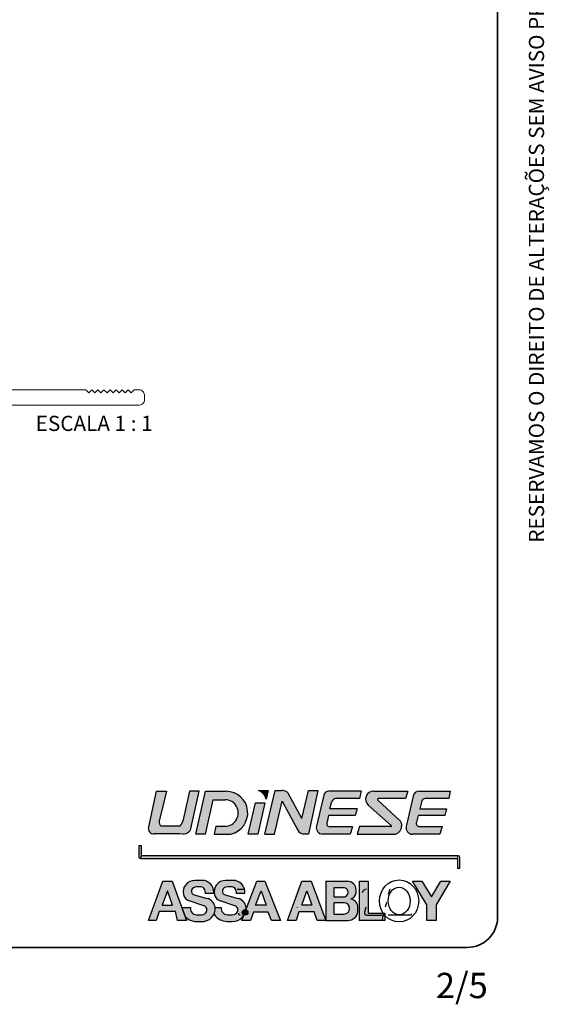
# Paper-space layout 'GOLD' of a CAD drawing. Units: millimetres. Extents: x 10 to 205, y 4 to 287.
# Drawn here: x 153 to 205, y 4 to 102 of the extents above; entities that cross this region are included whole.
import ezdxf

# ---------------------------------------------------------------- set-up
doc = ezdxf.new("R2010")
doc.units = ezdxf.units.MM
for name, color, linetype in [('ANOTAÇÕES', 8, 'Continuous'), ('FANTASMA', 9, 'Continuous'), ('LOGOTIPO', 7, 'Continuous')]:
    doc.layers.add(name, color=color, linetype=linetype)
doc.layers.add('DESENHO', color=179, linetype='Continuous', lineweight=25)
doc.layers.add('LAYOUT_', color=7, linetype='Continuous', lineweight=35)
doc.styles.add('SLDTEXTSTYLE0', font='TXT', dxfattribs={"width": 0.7})
doc.styles.add('SLDTEXTSTYLE1', font='TXT', dxfattribs={"width": 0.65})

psp = doc.layouts.new('GOLD')

# ---------------------------------------------------------------- hatches: boundary and pattern name
at = {"layer": 'DESENHO'}
h = psp.add_hatch(color=256, dxfattribs=at)
edge = h.paths.add_edge_path(flags=0)
edge.add_line((166.2719923067999, 25.44851014947391), (165.5000224177528, 21.90571976581012))
edge.add_arc((166.0601728990536, 21.78366362980676), 0.5732942194352403, 167.7074622073168, 271.0168977182062)
edge.add_arc((167.3341206368298, -49.98772803277897), 71.20940288803499, 88.71480226891128, 91.01689771820742, ccw=False)
edge.add_arc((168.9491065948281, 21.99836217798978), 0.7948009022819319, 268.7148022688893, 351.0868508344587)
edge.add_line((169.7343097471174, 21.87521801895997), (170.5097132035869, 25.4337660245445))
edge.add_line((170.5097132035869, 25.4337660245445), (169.5598886115773, 25.4337660245445))
edge.add_line((169.5598886115773, 25.4337660245445), (168.8891472226404, 22.46634729608809))
edge.add_arc((168.1595963667793, 22.63125154423817), 0.7479557890313745, 298.97061906241424, 347.2631688923629, ccw=False)
edge.add_line((168.5218770231192, 21.97688880967318), (166.7649822455362, 21.97688880967318))
edge.add_arc((167.0350299815144, 22.37214836213296), 0.4787023015586591, 166.653692219262, 235.6584771867602, ccw=False)
edge.add_line((166.5692561732932, 22.48265018606598), (167.2728872699789, 25.44851014947391))
edge.add_line((167.2728872699789, 25.44851014947391), (166.2719923067999, 25.44851014947391))
h = psp.add_hatch(color=256, dxfattribs=at)
edge = h.paths.add_edge_path(flags=0)
edge.add_arc((173.0684250131818, 23.29000118422208), 1.305025806819293, -90.0000000000395, 89.9999999999992, ccw=False)
edge.add_line((173.0684250131809, 21.98497537740273), (172.1642530947954, 21.98497537740273))
edge.add_line((172.1642530947954, 21.98497537740273), (171.9777407844268, 21.203761218053))
edge.add_line((171.9777407844268, 21.203761218053), (173.6389758047752, 21.203761218053))
edge.add_arc((173.1653614073343, 23.29230760379885), 2.141573394230017, 282.7767362723676, 449.4062933728175)
edge.add_line((173.1875522837649, 25.43376602456703), (171.1202979706501, 25.43376602456703))
edge.add_line((171.1202979706501, 25.43376602456703), (170.1742234505242, 21.203761218053))
edge.add_line((170.1742234505242, 21.203761218053), (171.1202979706235, 21.203761218053))
edge.add_line((171.1202979706235, 21.203761218053), (171.8787817751477, 24.59502699104132))
edge.add_line((171.8787817751477, 24.59502699104132), (173.0684250131818, 24.59502699104132))
h = psp.add_hatch(color=256, dxfattribs=at)
edge = h.paths.add_edge_path(flags=0)
edge.add_line((177.3246711396164, 25.518184935714), (176.3771777340342, 25.518184935714))
edge.add_arc((175.8892416399825, 24.34349082683195), 1.272001525675369, 14.574847779197285, 67.44332602392842, ccw=False)
edge.add_line((177.1203098168437, 24.66358304048266), (177.3246711396164, 25.518184935714))
h = psp.add_hatch(color=256, dxfattribs=at)
edge = h.paths.add_edge_path(flags=0)
edge.add_arc((180.8759081558602, 21.89820197604752), 0.6982300656115565, 207.1936721057637, 264.0280674355271)
edge.add_line((180.8032634164771, 21.203761218053), (181.3019931561835, 21.203761218053))
edge.add_line((181.3019931561835, 21.203761218053), (182.2372939680137, 25.518184935714))
edge.add_line((182.2372939680137, 25.518184935714), (181.3019931561835, 25.518184935714))
edge.add_line((181.3019931561835, 25.518184935714), (180.657115207227, 22.73933901021108))
edge.add_line((180.657115207227, 22.73933901021108), (179.294068543233, 25.25101464946621))
edge.add_arc((178.7284336358539, 24.77612243620252), 0.7385563368248844, 40.01593694048333, 94.19377315961732)
edge.add_line((178.6744231514979, 25.51270123731197), (178.0173583130216, 25.51270123731197))
edge.add_line((178.0173583130216, 25.51270123731197), (176.9967893531393, 21.203761218053))
edge.add_line((176.9967893531393, 21.203761218053), (177.9338807914242, 21.203761218053))
edge.add_line((177.9338807914242, 21.203761218053), (178.7009632101522, 24.44245675167776))
edge.add_line((178.7009632101522, 24.44245675167776), (180.2548556581654, 21.57911104914611))
h = psp.add_hatch(color=256, dxfattribs=at)
edge = h.paths.add_edge_path(flags=0)
edge.add_line((183.4266616539111, 23.70430219666387), (183.6241906570653, 24.41143193046147))
edge.add_arc((184.0169274114629, 24.30172518799233), 0.4077716611022109, 89.9999999999992, 164.3928719363685, ccw=False)
edge.add_line((184.0169274114629, 24.70949684909462), (186.3342281596952, 24.70949684909462))
edge.add_line((186.3342281596952, 24.70949684909462), (186.4917199656176, 25.43540528437848))
edge.add_line((186.4917199656176, 25.43540528437848), (183.3012600750537, 25.43540528437848))
edge.add_arc((183.3012600750537, 24.93613796349758), 0.4992673208808899, 90, 166.8022057871365)
edge.add_line((182.8151795557971, 25.05012737747458), (182.0956109109968, 21.98169945682858))
edge.add_arc((182.7124622416863, 21.83704333729574), 0.6335857930000013, 166.8022057871468, 268.2259906923874)
edge.add_line((182.6928481003933, 21.203761218053), (185.4316939995382, 21.203761218053))
edge.add_line((185.4316939995382, 21.203761218053), (185.638121829344, 21.90571976581002))
edge.add_line((185.638121829344, 21.90571976581002), (183.4354848477196, 21.90571976581001))
edge.add_arc((183.4354848477196, 22.21736647237115), 0.3116467065608197, 167.7589222497441, 270, ccw=False)
edge.add_line((183.1309236984575, 22.28344351884114), (183.2961914296325, 23.04519261072179))
edge.add_line((183.2961914296325, 23.04519261072179), (185.9217621187757, 23.04519261072179))
edge.add_line((185.9217621187757, 23.04519261072179), (186.1058772157058, 23.70430219666385))
edge.add_line((186.1058772157058, 23.70430219666385), (183.4266616539111, 23.70430219666387))
h = psp.add_hatch(color=256, dxfattribs=at)
edge = h.paths.add_edge_path(flags=0)
edge.add_line((187.2093446852849, 24.06125580098827), (189.4842027716069, 22.0441418610999))
edge.add_arc((189.4375679349354, 21.99154808679315), 0.07029162885581942, -48.43663419314771, 48.436634193117186, ccw=False)
edge.add_line((189.4842027716068, 21.93895431248637), (186.3465279144055, 21.93895431248639))
edge.add_line((186.3465279144055, 21.93895431248639), (186.1265911727657, 21.18968129243881))
edge.add_line((186.1265911727657, 21.18968129243881), (189.7321172038589, 21.18968129243881))
edge.add_arc((189.7321172038589, 21.94981641678084), 0.7601351243420318, 270.0000000000008, 360.0000000000008)
edge.add_line((190.4922523282009, 21.94981641678084), (190.4922523282009, 22.20359557290174))
edge.add_arc((190.1252663489972, 22.20359557290163), 0.3669859792037138, 1.719471817892185e-11, 46.81757321183044)
edge.add_line((190.3764034756064, 22.47119387740034), (188.1441150444547, 24.5661641852781))
edge.add_arc((188.2008390356793, 24.62660623970902), 0.08289060938547352, 89.9999999999992, 226.8175732118992, ccw=False)
edge.add_line((188.2008390356793, 24.70949684909462), (190.8702324204281, 24.70949684909462))
edge.add_line((190.8702324204281, 24.70949684909462), (191.1038043415934, 25.4354052843785))
edge.add_line((191.1038043415934, 25.4354052843785), (187.7308324704119, 25.43540528437848))
edge.add_arc((187.7308324704119, 24.64937860429394), 0.7860266800845418, 90, 228.4366341933597)
h = psp.add_hatch(color=256, dxfattribs=at)
edge = h.paths.add_edge_path(flags=0)
edge.add_arc((192.839518723436, 24.34858890435786), 0.3609079447365545, 89.9999999999992, 156.2536916164958, ccw=False)
edge.add_line((192.839518723436, 24.70949684909462), (195.1523311190311, 24.70949684909462))
edge.add_line((195.1523311190311, 24.70949684909462), (195.3030264332086, 25.43540528437848))
edge.add_line((195.3030264332086, 25.43540528437848), (192.2295261232359, 25.43540528437848))
edge.add_arc((192.2295261232359, 24.82508645337433), 0.6103188310040094, 90, 167.3223162817401)
edge.add_line((191.6340868052671, 24.95903082277739), (190.9577523618725, 21.95243844798133))
edge.add_arc((191.567987558539, 21.8151657383393), 0.6254844459003837, 167.3223162817523, 270.0000000000008)
edge.add_line((191.567987558539, 21.18968129243881), (194.2887052632134, 21.18968129243881))
edge.add_line((194.2887052632134, 21.18968129243881), (194.4950073133192, 21.94981641678084))
edge.add_line((194.4950073133192, 21.94981641678084), (192.2762991588254, 21.94981641678084))
edge.add_arc((192.2762991588254, 22.28185506002577), 0.3320386432447198, 164.7055715029309, 270, ccw=False)
edge.add_line((191.956020303905, 22.36943996568051), (192.1411313584383, 23.04635062894843))
edge.add_line((192.1411313584383, 23.04635062894843), (194.7676184268392, 23.04635062894844))
edge.add_line((194.7676184268392, 23.04635062894844), (194.9478615181733, 23.70546021487674))
edge.add_line((194.9478615181733, 23.70546021487674), (192.2935498174425, 23.70546021487673))
edge.add_line((192.2935498174425, 23.70546021487673), (192.5091661740845, 24.49392209984613))
for points in [[(175.338497399967, 21.203761218053), (176.3171615034782, 21.203761218053), (176.9967893531393, 24.2951784177593), (176.0724954776008, 24.29517841775929)], [(164.8039086893425, 19.04847281607901), (164.719102013144, 18.79453981528954), (196.0139073296947, 18.79453981528955), (196.0989951983563, 19.0498644098488), (164.8039086893425, 19.04986440984879)], [(194.3764965259245, 16.54197763011278), (193.4559785567753, 14.98661122411193), (192.5091895126645, 16.54197763011278), (191.567987558539, 16.54197763011278), (192.9887530626573, 14.19876986350521), (192.9887530626573, 12.67157072663149), (193.9162375413499, 12.67157072663149), (193.9162375413499, 14.19876986350521), (195.3030264332086, 16.54197763011278)]]:
    psp.add_hatch(color=256, dxfattribs=at).paths.add_polyline_path(points, flags=0)
h = psp.add_hatch(color=256, dxfattribs=at)
edge = h.paths.add_edge_path(flags=0)
edge.add_line((164.550959706165, 20.03435531297892), (164.550959706165, 18.96422373319872))
edge.add_arc((164.720650691196, 18.96422373319872), 0.1696909850309156, 180, 269.4770850789442)
edge.add_line((164.719102013144, 18.79453981528954), (164.8039086893425, 19.04847281607901))
edge.add_line((164.8039086893425, 19.04847281607901), (164.8039086893425, 19.04986440984879))
edge.add_line((164.8039086893425, 19.04986440984879), (164.8039086893425, 20.03435531297892))
edge.add_line((164.8039086893425, 20.03435531297892), (164.550959706165, 20.03435531297892))
h = psp.add_hatch(color=256, dxfattribs=at)
h.paths.add_polyline_path([(168.3759472712172, 12.67157072663149), (169.2580455481414, 12.67157072663149), (169.1131389287622, 13.06921030479413), (168.7912815855195, 13.95242198100098), (167.8471383640536, 16.54325402108591), (166.928495457201, 16.54325402108591), (165.5000224177528, 12.6715707266315), (166.2719923067999, 12.67157072663149), (166.5692561732932, 13.53920837606525), (168.1595963667793, 13.53920837606525)], flags=0)
h.paths.add_polyline_path([(166.8617984659311, 14.17456005438977), (167.3865801534822, 15.60234446556585), (167.8782675003774, 14.17456005438976)], flags=0)
h = psp.add_hatch(color=256, dxfattribs=at)
edge = h.paths.add_edge_path(flags=0)
edge.add_arc((170.2860126755583, 13.86282050446096), 0.6484024177036284, 172.0569889840598, 266.08536979765347, ccw=False)
edge.add_line((169.6438310262676, 13.95242198100099), (168.7912815855195, 13.95242198100098))
edge.add_line((168.7912815855195, 13.95242198100098), (169.1131389287622, 13.06921030479413))
edge.add_arc((170.2484260874178, 14.10498301049844), 1.536783013470256, 222.3755813376623, 269.088145475632)
edge.add_line((170.2239694275854, 12.56839461334035), (170.7295367494304, 12.56839461334035))
edge.add_arc((170.8281502148932, 13.82937594366684), 1.264831423946627, 265.5283564423802, 335.2155205564163)
edge.add_arc((170.8281502148932, 13.82937594366684), 1.264831423946627, 335.2155205564163, 365.5801129463613)
edge.add_arc((171.0262590996119, 13.81144086924734), 1.070049117599742, 7.567763998835667, 7.570845461985082)
edge.add_arc((171.0262590996119, 13.81144086924734), 1.070049117599742, 7.570845461985082, 74.79511182071398)
edge.add_line((171.3069024952097, 14.84403197834294), (170.0123664844515, 15.19586822657537))
edge.add_arc((170.1052444267579, 15.53760061351638), 0.3541289827893871, 164.0198653914682, 254.7951118207375, ccw=False)
edge.add_arc((170.2239694275854, 15.50360131146077), 0.4776262635763435, 89.9999999999992, 164.0198653914795, ccw=False)
edge.add_line((170.2239694275854, 15.98122757503728), (170.7001842115444, 15.98122757503728))
edge.add_arc((170.6103367595775, 15.47344121289473), 0.5156738835765453, -11.131721441072784, 79.96596846399268, ccw=False)
edge.add_line((171.1163087160595, 15.37388251936788), (171.9605921778511, 15.37388251936788))
edge.add_line((171.9605921778511, 15.37388251936788), (171.9605921778511, 15.46297482154312))
edge.add_arc((170.7987083024878, 15.46297482154312), 1.161883875363257, 0, 90)
edge.add_line((170.7987083024878, 16.62485869690632), (170.0665533085069, 16.62485869690632))
edge.add_arc((170.0665533085069, 15.48840188984601), 1.1364568070604, 90, 192.7888499479132)
edge.add_arc((169.8125457957858, 15.43074477921335), 0.8759876938716616, 192.7888499479107, 251.8134818904938)
edge.add_line((169.5391400693351, 14.59851659622613), (170.887780553144, 14.15545778286963))
edge.add_arc((170.6621223532468, 13.46856977904198), 0.7230053616559301, 32.62163917601089, 71.8134818905034, ccw=False)
edge.add_line((171.2710727925209, 13.85833395837498), (171.2710727925209, 13.57806235249625))
edge.add_arc((170.7295367494304, 13.80190659747037), 0.5859757093721164, 270, 337.5422163569285, ccw=False)
edge.add_line((170.7295367494304, 13.21593088809824), (170.2417462150496, 13.21593088809824))
h = psp.add_hatch(color=256, dxfattribs=at)
edge = h.paths.add_edge_path(flags=0)
edge.add_line((172.6993864887963, 13.95242198100099), (172.0869802883343, 13.95242198100099))
edge.add_arc((171.0262590996119, 13.81144086924734), 1.070049117599742, 7.567763998834778, 7.570845461984277, ccw=False)
edge.add_arc((170.8281502148932, 13.82937594366684), 1.264831423946627, -24.784479443585383, 5.580112946359691, ccw=False)
edge.add_arc((173.2849281136133, 14.10516812810003), 1.536783013470412, 211.633478359136, 269.7985515603569)
edge.add_line((173.2795248901136, 12.56839461334035), (173.7850922119586, 12.56839461334035))
edge.add_arc((173.8118403886451, 13.89986417256305), 1.331738207040926, 268.8491276386978, 326.2440801459377)
edge.add_line((174.9190637889402, 13.15987566323901), (174.937069566228, 13.20737624124536))
edge.add_arc((175.0510540330679, 13.46432435159125), 0.2810956956111486, 73.02826643066578, 246.07750030994362, ccw=False)
edge.add_arc((173.8118403886451, 13.89986417256305), 1.331738207040926, 352.8097526413648, 362.2593417500278)
edge.add_arc((174.0818145621406, 13.81144086924734), 1.070049117599464, 7.567763998838038, 74.79511182073759)
edge.add_line((174.3624579577379, 14.84403197834295), (173.0679219469798, 15.19586822657538))
edge.add_arc((173.1607998892866, 15.53760061351638), 0.3541289827896589, 164.0198653914883, 254.79511182067512, ccw=False)
edge.add_arc((173.2795248901136, 15.50360131146077), 0.4776262635763435, 89.9999999999992, 164.0198653914803, ccw=False)
edge.add_line((173.2795248901136, 15.98122757503728), (173.755739674073, 15.98122757503728))
edge.add_arc((173.6658922221057, 15.47344121289473), 0.515673883576584, -11.131721441072784, 79.96596846394613, ccw=False)
edge.add_line((174.1718641785877, 15.37388251936788), (175.0161476403793, 15.37388251936788))
edge.add_arc((173.8542637650165, 15.4598023237572), 1.165056373148939, 355.770749361558, 450.0000000000008)
edge.add_line((173.8542637650165, 16.62485869690632), (173.1221087710351, 16.62485869690632))
edge.add_arc((173.1221087710351, 15.48840188984601), 1.136456807060184, 90, 192.7888499479176)
edge.add_arc((172.868101258314, 15.43074477921335), 0.875987693871445, 192.7888499479167, 251.8134818904957)
edge.add_line((172.5946955318634, 14.59851659622612), (173.9433360156726, 14.15545778286963))
edge.add_arc((173.717677815775, 13.46856977904198), 0.7230053616561865, 32.62163917599139, 71.8134818904714, ccw=False)
edge.add_line((174.3266282550495, 13.85833395837498), (174.3266282550495, 13.57806235249625))
edge.add_arc((173.7850922119586, 13.80190659747037), 0.5859757093723216, 270, 337.5422163569455, ccw=False)
edge.add_line((173.7850922119586, 13.21593088809824), (173.2973016775779, 13.21593088809824))
edge.add_arc((173.3415681380866, 13.86282050446096), 0.6484024177034085, 172.0569889840546, 266.08536979765597, ccw=False)
h = psp.add_hatch(color=256, dxfattribs=at)
edge = h.paths.add_edge_path(flags=0)
edge.add_arc((175.0510540330679, 13.46432435159125), 0.2810956956111486, -111.75781338780081, 72.4026323804602, ccw=False)
edge.add_arc((173.8118403886451, 13.89986417256305), 1.331738207040926, 326.2440801459369, 328.46070040150084, ccw=False)
edge.add_line((174.9190637889402, 13.15987566323901), (174.7339647794939, 12.67157072663149))
edge.add_line((174.7339647794939, 12.67157072663149), (175.5747747301113, 12.67157072663149))
edge.add_line((175.5747747301113, 12.67157072663149), (175.8892416399825, 13.50115779438166))
edge.add_line((175.8892416399825, 13.50115779438166), (177.3246711396164, 13.50115779438165))
edge.add_line((177.3246711396164, 13.50115779438165), (177.6563254214079, 12.67157072663149))
edge.add_line((177.6563254214079, 12.67157072663149), (178.5446200658663, 12.67157072663149))
edge.add_line((178.5446200658663, 12.67157072663149), (176.9967893531393, 16.54325402108591))
edge.add_line((176.9967893531393, 16.54325402108591), (176.2015820181642, 16.54325402108591))
edge.add_line((176.2015820181642, 16.54325402108591), (175.1360365976953, 13.73226605010133))
h.paths.add_polyline_path([(176.6262406580834, 15.60234446556585), (177.1203098168437, 14.17456005438977), (176.0724954776008, 14.17456005438977)], flags=0)
h = psp.add_hatch(color=256, dxfattribs=at)
h.paths.add_polyline_path([(179.2288116172136, 12.67157072663148), (180.0740441388316, 12.6715707266315), (180.3471078647086, 13.52713872254815), (181.8563708855514, 13.52713872254817), (182.1781729678423, 12.67157072663149), (183.0170826779596, 12.67157072663149), (181.560838694931, 16.54325402108591), (180.657115207227, 16.54325402108591)], flags=0)
h.paths.add_polyline_path([(181.1409884525537, 15.60234446556585), (181.6248616978804, 14.17456005438976), (180.657115207227, 14.17456005438978)], flags=0)
h = psp.add_hatch(color=256, dxfattribs=at)
edge = h.paths.add_edge_path(flags=0)
edge.add_line((183.0170826779596, 12.67157072663149), (185.1904232790736, 12.67157072663149))
edge.add_arc((185.1904232790736, 13.68569072376413), 1.014119997132617, 270.0000000000008, 351.005223561596)
edge.add_line((186.1920722352926, 13.52713872254817), (186.1920722352926, 13.95242198100099))
edge.add_arc((185.3654793970749, 13.95242198100099), 0.8265928382174673, 0, 79.93505949432449)
edge.add_line((185.509938292892, 14.76629380605176), (185.509938292892, 14.80997344700074))
edge.add_arc((185.322142833055, 15.48312155189845), 0.6988529930269587, 285.5880866537502, 352.3471735812969)
edge.add_line((186.0147712677374, 15.39005513834312), (186.0147712677374, 15.67677860801697))
edge.add_arc((185.1495722456416, 15.67677860801697), 0.8651990220958083, 0, 90)
edge.add_line((185.1495722456416, 16.54197763011278), (183.0170826779596, 16.54197763011278))
edge.add_line((183.0170826779596, 16.54197763011278), (183.0170826779596, 12.67157072663149))
edge = h.paths.add_edge_path(flags=0)
edge.add_arc((184.8191175237228, 13.85092762921502), 0.5517768147976221, -90.0000000000008, 89.9999999999992, ccw=False)
edge.add_line((184.8191175237228, 13.29915081441745), (183.8190205885919, 13.29915081441745))
edge.add_line((183.8190205885919, 13.29915081441745), (183.8190205885919, 14.4027044440127))
edge.add_line((183.8190205885919, 14.4027044440127), (184.8191175237228, 14.4027044440127))
edge = h.paths.add_edge_path(flags=0)
edge.add_arc((184.7647119134894, 15.44498484228218), 0.458373618170271, -90.0000000000008, 96.31672358391631, ccw=False)
edge.add_line((184.7647119134894, 14.98661122411193), (183.8190205885919, 14.98661122411193))
edge.add_line((183.8190205885919, 14.98661122411193), (183.8190205885919, 15.90057562090263))
edge.add_line((183.8190205885919, 15.90057562090263), (184.7142796195645, 15.90057562090263))
h = psp.add_hatch(color=256, dxfattribs=at)
edge = h.paths.add_edge_path(flags=0)
edge.add_ellipse((190.2582777580589, 14.59497658415897), major_axis=(0, -2.074329288377141), ratio=0.9311589483714064, start_angle=305.7610171183513, end_angle=313.2535286632162, ccw=False)
edge.add_line((188.6909150602588, 13.38272670707518), (187.209344685285, 13.38272670707518))
edge.add_line((187.209344685285, 13.38272670707518), (187.209344685285, 16.54197763011278))
edge.add_line((187.209344685285, 16.54197763011278), (186.3465279144054, 16.54197763011278))
edge.add_line((186.3465279144054, 16.54197763011278), (186.3465279144054, 12.67157072663149))
edge.add_line((186.3465279144054, 12.67157072663149), (188.8514886853861, 12.67157072663149))
edge.add_line((188.8514886853861, 12.67157072663149), (188.8514886853861, 13.17358839179531))
h = psp.add_hatch(color=256, dxfattribs=at)
edge = h.paths.add_edge_path(flags=0)
edge.add_arc((173.8118403886451, 13.89986417256305), 1.331738207040926, 352.2360525444682, 352.8097526413648)
edge.add_arc((175.0510540330679, 13.46432435159125), 0.2810956956111486, 73.02826643066663, 246.0775003099443)
edge.add_line((174.937069566228, 13.20737624124536), (175.1313706066747, 13.71995681918568))
h = psp.add_hatch(color=256, dxfattribs=at)
edge = h.paths.add_edge_path(flags=0)
edge.add_line((175.1313706066747, 13.71995681918568), (174.937069566228, 13.20737624124536))
edge.add_arc((175.0510540330679, 13.46432435159125), 0.2810956956111486, 246.0775003099443, 248.2421866122009)
edge.add_arc((173.8118403886451, 13.89986417256305), 1.331738207040926, 328.4607004015017, 352.2360525444682)
h = psp.add_hatch(color=256, dxfattribs=at)
edge = h.paths.add_edge_path(flags=0)
edge.add_arc((173.8118403886451, 13.89986417256305), 1.331738207040926, 328.46070040150084, 352.2360525444674, ccw=False)
edge.add_arc((175.0510540330679, 13.46432435159125), 0.2810956956111486, 248.2421866122009, 432.4026323804619)
edge.add_line((175.1360365976953, 13.73226605010133), (175.1313706066747, 13.71995681918568))
h = psp.add_hatch(color=256, dxfattribs=at)
edge = h.paths.add_edge_path(flags=0)
edge.add_line((188.8514886853861, 13.38272670707518), (188.6909150602588, 13.38272670707518))
edge.add_ellipse((190.2582777580589, 14.59497658415897), major_axis=(0, -2.074329288377141), ratio=0.9311589483714064, start_angle=305.7610171183521, end_angle=313.253528663217)
edge.add_line((188.8514886853861, 13.17358839179531), (188.8514886853861, 13.38272670707518))

# ---------------------------------------------------------------- linework, layer by layer
at = {"layer": 'DESENHO', "color": 7}
for p, q in [((166.2719923067999, 25.44851014947391), (165.5000224177528, 21.90571976581013)), ((166.2719923067999, 25.44851014947391), (167.2728872699789, 25.44851014947391)), ((167.2728872699789, 25.44851014947391), (166.5692561732932, 22.48265018606599)), ((169.5598886115773, 25.4337660245445), (168.8891472226404, 22.46634729608809)), ((170.5097132035869, 25.4337660245445), (169.5598886115773, 25.4337660245445)), ((169.7343097471174, 21.87521801895997), (170.5097132035869, 25.4337660245445)), ((170.1742234505242, 21.203761218053), (171.1202979706501, 25.43376602456703)), ((171.1202979706501, 25.43376602456703), (173.1875522837649, 25.43376602456703)), ((176.3771777340342, 25.518184935714), (177.3246711396164, 25.518184935714)), ((176.9967893531393, 21.203761218053), (178.0173583130216, 25.51270123731197)), ((177.3246711396164, 25.518184935714), (177.1203098168437, 24.66358304048266)), ((178.0173583130216, 25.51270123731197), (178.6744231514979, 25.51270123731197)), ((180.657115207227, 22.73933901021108), (181.3019931561835, 25.518184935714)), ((182.2372939680137, 25.518184935714), (181.3019931561835, 21.203761218053)), ((181.3019931561835, 25.518184935714), (182.2372939680137, 25.518184935714)), ((186.4917199656176, 25.43540528437848), (183.3012600750537, 25.43540528437848)), ((186.4917199656176, 25.43540528437848), (186.3342281596952, 24.70949684909462)), ((187.7308324704119, 25.43540528437848), (191.1038043415934, 25.43540528437848)), ((191.1038043415934, 25.43540528437848), (190.8702324204281, 24.70949684909462)), ((192.2295261232359, 25.43540528437848), (195.3030264332085, 25.43540528437848)), ((195.3030264332085, 25.43540528437848), (195.1523311190311, 24.70949684909462)), ((171.1202979706235, 21.203761218053), (171.8787817751477, 24.59502699104132)), ((171.8787817751477, 24.59502699104132), (173.0684250131818, 24.59502699104132)), ((177.9338807914242, 21.203761218053), (178.7009632101522, 24.44245675167777)), ((178.7009632101522, 24.44245675167777), (180.2548556581654, 21.57911104914611)), ((180.657115207227, 22.73933901021108), (179.294068543233, 25.25101464946622)), ((182.8151795557971, 25.05012737747458), (182.0956109109968, 21.98169945682859)), ((183.4266616539111, 23.70430219666386), (183.6241906570653, 24.41143193046146)), ((186.3342281596952, 24.70949684909462), (184.0169274114629, 24.70949684909462)), ((188.1441150444547, 24.56616418527813), (190.3764034756064, 22.47119387740037)), ((190.8702324204281, 24.70949684909462), (188.2008390356793, 24.70949684909462)), ((191.6340868052671, 24.95903082277739), (190.9577523618724, 21.95243844798133)), ((192.5091661740846, 24.49392209984613), (192.2935498174425, 23.70546021487674)), ((195.1523311190311, 24.70949684909462), (192.839518723436, 24.70949684909462)), ((175.338497399967, 21.203761218053), (176.0724954776008, 24.2951784177593)), ((176.0724954776008, 24.2951784177593), (176.9967893531393, 24.2951784177593)), ((176.9967893531393, 24.2951784177593), (176.3171615034782, 21.203761218053)), ((186.1058772157058, 23.70430219666386), (183.4266616539111, 23.70430219666386)), ((186.1058772157058, 23.70430219666386), (185.9217621187757, 23.0451926107218)), ((187.209344685285, 24.06125580098828), (189.4842027716068, 22.04414186109993)), ((192.2935498174425, 23.70546021487674), (194.9478615181733, 23.70546021487674)), ((194.9478615181733, 23.70546021487674), (194.7676184268392, 23.04635062894844)), ((183.2961914296325, 23.0451926107218), (183.1309236984575, 22.28344351884115)), ((185.9217621187757, 23.0451926107218), (183.2961914296325, 23.0451926107218)), ((192.1411313584383, 23.04635062894844), (191.956020303905, 22.36943996568052)), ((194.7676184268392, 23.04635062894844), (192.1411313584383, 23.04635062894844)), ((168.5218770231192, 21.97688880967319), (166.7649822455362, 21.97688880967319)), ((172.1642530947954, 21.98497537740273), (171.9777407844268, 21.203761218053)), ((172.1642530947954, 21.98497537740273), (173.0684250131809, 21.98497537740273)), ((185.6381218293439, 21.90571976581001), (183.4354848477196, 21.90571976581001)), ((185.6381218293439, 21.90571976581001), (185.4316939995382, 21.203761218053)), ((186.3465279144054, 21.93895431248638), (186.1265911727657, 21.18968129243881)), ((189.4842027716068, 21.93895431248638), (186.3465279144054, 21.93895431248638)), ((190.4922523282009, 22.20359557290174), (190.4922523282009, 21.94981641678084)), ((192.2762991588254, 21.94981641678084), (194.4950073133192, 21.94981641678084)), ((194.4950073133192, 21.94981641678084), (194.2887052632134, 21.18968129243881)), ((171.1202979706235, 21.203761218053), (170.1742234505242, 21.203761218053)), ((171.9777407844268, 21.203761218053), (173.6389758047752, 21.203761218053)), ((176.3171615034782, 21.203761218053), (175.338497399967, 21.203761218053)), ((176.9967893531393, 21.203761218053), (177.9338807914242, 21.203761218053)), ((181.3019931561835, 21.203761218053), (180.8032634164771, 21.203761218053)), ((185.4316939995382, 21.203761218053), (182.6928481003933, 21.203761218053)), ((186.1265911727657, 21.18968129243881), (189.7321172038589, 21.18968129243881)), ((194.2887052632134, 21.18968129243881), (191.567987558539, 21.18968129243881)), ((164.8039086893425, 20.03435531297892), (164.550959706165, 20.03435531297892)), ((164.550959706165, 20.03435531297892), (164.550959706165, 18.96422373319872)), ((164.8039086893425, 19.04847281607902), (164.8039086893425, 20.03435531297892)), ((164.719102013144, 18.79453981528955), (164.8039086893425, 19.04847281607902)), ((164.719102013144, 18.79453981528955), (196.0139073296947, 18.79453981528955)), ((196.0989951983563, 19.04986440984879), (164.8039086893425, 19.04986440984879)), ((196.0139073296947, 18.79453981528955), (196.0989951983563, 19.04986440984879)), ((196.0139073296947, 18.79453981528955), (196.0139073296947, 17.82574116251712)), ((196.2576132950092, 17.82574116251712), (196.2576132950092, 18.89300521751624)), ((196.0139073296947, 17.82574116251712), (196.2576132950092, 17.82574116251712)), ((165.5000224177528, 12.67157072663149), (166.928495457201, 16.54325402108591)), ((166.928495457201, 16.54325402108591), (167.8471383640536, 16.54325402108591)), ((167.8471383640536, 16.54325402108591), (169.2580455481414, 12.67157072663149)), ((170.7987083024878, 16.62485869690633), (170.0665533085069, 16.62485869690633)), ((173.8542637650165, 16.62485869690633), (173.1221087710351, 16.62485869690633)), ((174.7339647794939, 12.67157072663149), (176.2015820181642, 16.54325402108591)), ((176.2015820181642, 16.54325402108591), (176.9967893531393, 16.54325402108591)), ((176.9967893531393, 16.54325402108591), (178.5446200658663, 12.67157072663149)), ((179.2288116172136, 12.67157072663149), (180.657115207227, 16.54325402108591)), ((180.657115207227, 16.54325402108591), (181.560838694931, 16.54325402108591)), ((181.560838694931, 16.54325402108591), (183.0170826779596, 12.67157072663149)), ((183.0170826779596, 16.54197763011278), (185.1495722456416, 16.54197763011278)), ((183.0170826779596, 16.54197763011278), (183.0170826779596, 12.67157072663149)), ((186.3465279144054, 16.54197763011278), (187.209344685285, 16.54197763011278)), ((186.3465279144054, 12.62719847047777), (186.3465279144054, 16.54197763011278)), ((187.209344685285, 16.54197763011278), (187.209344685285, 13.38272670707518)), ((191.567987558539, 16.54197763011278), (192.5091895126645, 16.54197763011278)), ((192.9887530626573, 14.19876986350521), (191.567987558539, 16.54197763011278)), ((192.5091895126645, 16.54197763011278), (193.4559785567753, 14.98661122411193)), ((193.4559785567753, 14.98661122411193), (194.3764965259245, 16.54197763011278)), ((195.3030264332085, 16.54197763011278), (193.9162375413499, 14.19876986350521)), ((194.3764965259245, 16.54197763011278), (195.3030264332085, 16.54197763011278)), ((167.3865801534822, 15.60234446556585), (166.8617984659311, 14.17456005438977)), ((167.8782675003774, 14.17456005438977), (167.3865801534822, 15.60234446556585)), ((170.7001842115444, 15.98122757503728), (170.2239694275854, 15.98122757503728)), ((173.755739674073, 15.98122757503728), (173.2795248901136, 15.98122757503728)), ((176.0724954776008, 14.17456005438977), (176.6262406580834, 15.60234446556585)), ((176.6262406580834, 15.60234446556585), (177.1203098168437, 14.17456005438977)), ((180.657115207227, 14.17456005438977), (181.1409884525537, 15.60234446556585)), ((181.1409884525537, 15.60234446556585), (181.6248616978804, 14.17456005438977)), ((184.7142796195645, 15.90057562090263), (183.8190205885919, 15.90057562090263)), ((183.8190205885919, 15.90057562090263), (183.8190205885919, 14.98661122411193)), ((186.0147712677374, 15.39005513834312), (186.0147712677374, 15.67677860801697)), ((170.8877805531439, 14.15545778286964), (169.5391400693352, 14.59851659622612)), ((170.0123664844515, 15.19586822657537), (171.3069024952097, 14.84403197834294)), ((171.1163087160595, 15.37388251936788), (171.9605921778511, 15.37388251936788)), ((171.9605921778511, 15.37388251936788), (171.9605921778511, 15.46297482154312)), ((173.9433360156726, 14.15545778286964), (172.5946955318634, 14.59851659622612)), ((173.0679219469798, 15.19586822657537), (174.3624579577379, 14.84403197834294)), ((174.1718641785877, 15.37388251936788), (175.0161476403793, 15.37388251936788)), ((183.8190205885919, 14.98661122411193), (184.7647119134894, 14.98661122411193)), ((185.509938292892, 14.76629380605176), (185.509938292892, 14.80997344700074)), ((166.8617984659311, 14.17456005438977), (167.8782675003774, 14.17456005438977)), ((168.7912815855195, 13.95242198100099), (169.1131389287621, 13.06921030479413)), ((168.7912815855195, 13.95242198100099), (169.6438310262676, 13.95242198100099)), ((171.2710727925209, 13.57806235249625), (171.2710727925209, 13.85833395837499)), ((172.0869802883343, 13.95242198100099), (172.6993864887963, 13.95242198100099)), ((174.3266282550495, 13.57806235249625), (174.3266282550495, 13.85833395837499)), ((177.1203098168437, 14.17456005438977), (176.0724954776008, 14.17456005438977)), ((181.6248616978804, 14.17456005438977), (180.657115207227, 14.17456005438977)), ((184.8191175237228, 14.4027044440127), (183.8190205885919, 14.4027044440127)), ((183.8190205885919, 14.4027044440127), (183.8190205885919, 13.29915081441746)), ((186.1920722352926, 13.52713872254818), (186.1920722352926, 13.95242198100099)), ((192.9887530626573, 12.67157072663149), (192.9887530626573, 14.19876986350521)), ((193.9162375413499, 14.19876986350521), (193.9162375413499, 12.67157072663149)), ((166.2719923067999, 12.67157072663149), (165.5000224177528, 12.67157072663149)), ((166.5692561732932, 13.53920837606525), (166.2719923067999, 12.67157072663149)), ((168.1595963667793, 13.53920837606525), (166.5692561732932, 13.53920837606525)), ((168.3759472712172, 12.67157072663149), (168.1595963667793, 13.53920837606525)), ((169.2580455481414, 12.67157072663149), (168.3759472712172, 12.67157072663149)), ((170.2417462150496, 13.21593088809824), (170.7295367494304, 13.21593088809824)), ((173.2973016775779, 13.21593088809824), (173.7850922119586, 13.21593088809824)), ((175.5747747301113, 12.67157072663149), (174.7339647794939, 12.67157072663149)), ((175.8892416399825, 13.50115779438165), (175.5747747301113, 12.67157072663149)), ((177.3246711396164, 13.50115779438165), (175.8892416399825, 13.50115779438165)), ((177.6563254214079, 12.67157072663149), (177.3246711396164, 13.50115779438165)), ((178.5446200658663, 12.67157072663149), (177.6563254214079, 12.67157072663149)), ((180.0740441388316, 12.67157072663149), (179.2288116172136, 12.67157072663149)), ((180.3471078647086, 13.52713872254818), (180.0740441388316, 12.67157072663149)), ((181.8563708855514, 13.52713872254818), (180.3471078647086, 13.52713872254818)), ((182.1781729678422, 12.67157072663149), (181.8563708855514, 13.52713872254818)), ((183.0170826779596, 12.67157072663149), (182.1781729678422, 12.67157072663149)), ((183.0170826779596, 12.67157072663149), (185.1904232790736, 12.67157072663149)), ((183.8190205885919, 13.29915081441746), (184.8191175237228, 13.29915081441746)), ((188.8514886853861, 12.67157072663149), (186.3461349456383, 12.67157072663149)), ((187.209344685285, 13.38272670707518), (188.8514886853861, 13.38272670707518)), ((188.8514886853861, 13.38272670707518), (188.8514886853861, 12.67157072663149)), ((193.9162375413499, 12.67157072663149), (192.9887530626573, 12.67157072663149)), ((170.2239694275854, 12.56839461334036), (170.7295367494304, 12.56839461334036)), ((173.2795248901136, 12.56839461334036), (173.7850922119586, 12.56839461334036))]:
    psp.add_line(p, q, dxfattribs=at)
psp.add_circle((175.051054033068, 13.46432435159125), 0.281095695611166, dxfattribs=at)
for centre, radius, start, end in [((173.1653614073343, 23.29230760379885), 2.141573394230028, 282.7767362723696, 89.40629337281656), ((175.8892416399825, 24.34349082683196), 1.272001525675435, 14.57484777919817, 67.44332602392922), ((178.7284336358539, 24.77612243620253), 0.738556336824891, 40.01593694048333, 94.19377315961732), ((183.3012600750537, 24.93613796349758), 0.4992673208809002, 90, 166.8022057871365), ((187.7308324704119, 24.64937860429394), 0.7860266800845395, 90, 228.4366341933608), ((192.2295261232359, 24.82508645337433), 0.6103188310041503, 90, 167.3223162817413), ((173.0684250131818, 23.29000118422208), 1.305025806819351, 269.9999999999621, 90), ((184.0169274114629, 24.30172518799234), 0.4077716611022879, 90, 164.3928719363703), ((188.2008390356793, 24.62660623970902), 0.08289060938560056, 90, 226.8175732118899), ((192.839518723436, 24.34858890435787), 0.3609079447367556, 90, 156.2536916164948), ((167.0350299815144, 22.37214836213297), 0.4787023015588013, 166.653692219262, 235.658477186761), ((168.1595963667793, 22.63125154423817), 0.7479557890314488, 298.970619062415, 347.2631688923637), ((190.1252663489972, 22.20359557290163), 0.3669859792037308, 1.719471817892185e-11, 46.81757321183709), ((166.0601728990536, 21.78366362980677), 0.5732942194354094, 167.7074622073168, 271.0168977182066), ((168.9491065948281, 21.99836217798978), 0.7948009022819589, 268.7148022688893, 351.0868508344583), ((180.8759081558602, 21.89820197604752), 0.698230065611642, 207.1936721057637, 264.0280674355271), ((182.7124622416863, 21.83704333729574), 0.6335857930001713, 166.8022057871462, 268.2259906923874), ((183.4354848477196, 22.21736647237115), 0.3116467065611417, 167.7589222497449, 270.0000000000008), ((189.4375679349354, 21.99154808679315), 0.07029162885581942, 311.5633658068539, 48.43663419314689), ((189.7321172038589, 21.94981641678084), 0.7601351243420424, 270.0000000000008, 0), ((191.567987558539, 21.8151657383393), 0.62548444590049, 167.3223162817534, 270.0000000000008), ((192.2762991588254, 22.28185506002578), 0.3320386432449354, 164.7055715029306, 270.0000000000008), ((167.3341206368298, -49.98772803277897), 71.20940288803517, 88.71480226891212, 91.01689771820823), ((164.720650691196, 18.96422373319872), 0.1696909850310533, 180, 269.4770850789345), ((196.0989951983563, 18.89124631319572), 0.1586180966530755, 0, 90), ((170.0665533085069, 15.48840188984601), 1.136456807060465, 90, 192.7888499479128), ((170.7987083024878, 15.46297482154312), 1.161883875363316, 0, 90), ((173.1221087710351, 15.48840188984601), 1.136456807060316, 90, 192.7888499479176), ((173.8542637650165, 15.45980232375721), 1.16505637314912, 355.770749361558, 90), ((185.1495722456416, 15.67677860801697), 0.8651990220958226, 0, 90), ((170.1052444267579, 15.53760061351638), 0.3541289827894347, 164.0198653914703, 254.7951118207386), ((170.2239694275854, 15.50360131146078), 0.4776262635765036, 90, 164.0198653914812), ((170.6103367595775, 15.47344121289473), 0.5156738835765663, 348.8682785589288, 79.96596846399359), ((173.1607998892866, 15.53760061351638), 0.3541289827897736, 164.0198653914892, 254.7951118206764), ((173.2795248901136, 15.50360131146078), 0.4776262635765036, 90, 164.0198653914812), ((173.6658922221057, 15.47344121289473), 0.5156738835766035, 348.8682785589288, 79.96596846394695), ((184.7647119134894, 15.44498484228218), 0.4583736181702954, 270.0000000000008, 96.31672358391704), ((169.8125457957858, 15.43074477921335), 0.8759876938718696, 192.7888499479101, 251.8134818904957), ((171.0262590996119, 13.81144086924734), 1.070049117599793, 7.567763998835138, 74.79511182071388), ((172.868101258314, 15.43074477921335), 0.8759876938714456, 192.7888499479167, 251.8134818904957), ((174.0818145621406, 13.81144086924734), 1.070049117599587, 7.567763998838343, 74.79511182073738), ((185.322142833055, 15.48312155189845), 0.6988529930269961, 285.5880866537502, 352.3471735812969), ((185.3654793970749, 13.95242198100099), 0.8265928382176355, 0, 79.93505949432449), ((170.2860126755583, 13.86282050446097), 0.6484024177036354, 172.0569889840606, 266.0853697976543), ((170.8281502148932, 13.82937594366684), 1.264831423946768, 265.5283564423802, 5.580112946360315), ((170.6621223532468, 13.46856977904198), 0.7230053616559602, 32.6216391760117, 71.81348189050647), ((173.3415681380866, 13.86282050446097), 0.6484024177036023, 172.0569889840554, 266.0853697976568), ((173.8118403886451, 13.89986417256305), 1.331738207040986, 268.8491276386978, 2.259341750027002), ((173.717677815775, 13.46856977904198), 0.7230053616563432, 32.62163917599228, 71.81348189047223), ((184.8191175237228, 13.85092762921502), 0.5517768147976767, 270.0000000000008, 90), ((170.2484260874178, 14.10498301049845), 1.536783013470355, 222.3755813376616, 269.088145475632), ((170.7295367494304, 13.80190659747038), 0.5859757093721321, 270.0000000000008, 337.5422163569293), ((173.2849281136133, 14.10516812810003), 1.536783013470477, 211.6334783591363, 269.7985515603569), ((173.7850922119586, 13.80190659747038), 0.5859757093725099, 270.0000000000008, 337.5422163569463), ((185.1904232790736, 13.68569072376413), 1.014119997132633, 270.0000000000008, 351.005223561596)]:
    psp.add_arc(centre, radius, start, end, dxfattribs=at)
for major_axis, ratio in [((0, -2.074329288377141), 0.9311589483714048), ((0.02653369580983167, -1.359239788981782), 0.7975705451141599)]:
    psp.add_ellipse((190.2582777580589, 14.59497658415898), major_axis=major_axis, ratio=ratio, dxfattribs=at)
at = {"layer": 'FANTASMA', "linetype": 'Continuous', "lineweight": 18}
for p, q in [((159.3128843621658, 65.09717005265766), (150.4694843621659, 65.09717005265767)), ((159.6134843621659, 64.79537005265766), (159.3128843621658, 65.09717005265766)), ((159.9131843621659, 65.09717005265767), (159.6134843621659, 64.79537005265766)), ((160.211384362166, 64.79537005265766), (159.9131843621659, 65.09717005265767)), ((160.5110843621659, 65.09717005265766), (160.211384362166, 64.79537005265766)), ((160.8104843621659, 64.79537005265766), (160.5110843621659, 65.09717005265766)), ((161.1098843621659, 65.09717005265767), (160.8104843621659, 64.79537005265766)), ((161.4104843621659, 64.79537005265766), (161.1098843621659, 65.09717005265767)), ((161.710184362166, 65.09717005265767), (161.4104843621659, 64.79537005265766)), ((162.011684362166, 64.79537005265766), (161.710184362166, 65.09717005265767)), ((162.3110843621658, 65.09717005265767), (162.011684362166, 64.79537005265766)), ((162.6107843621659, 64.79537005265766), (162.3110843621658, 65.09717005265767)), ((162.9113843621659, 65.09717005265767), (162.6107843621659, 64.79537005265766)), ((163.210784362166, 64.79537005265766), (162.9113843621659, 65.09717005265767)), ((163.5092843621658, 65.09717005265767), (163.210784362166, 64.79537005265766)), ((163.808684362166, 64.79537005265765), (163.5092843621658, 65.09717005265767)), ((164.1083843621659, 65.09717005265767), (163.808684362166, 64.79537005265765)), ((164.6087843621659, 65.09717005265767), (164.1083843621659, 65.09717005265767)), ((165.108284362166, 64.09487005265757), (165.108284362166, 64.59647005265755)), ((97.16338436216586, 63.59627005265786), (164.6087843621659, 63.59627005265784))]:
    psp.add_line(p, q, dxfattribs=at)
for points, knots in [([(164.962484362166, 64.94897005265769), (164.9038885138684, 64.9956426261635), (164.799266739017, 65.07897562020536), (164.6669805895558, 65.09161128472475), (164.6087843621659, 65.09717005265766)], [0, 0, 0, 0, 0.5600731624062681, 1, 1, 1, 1]), ([(165.108284362166, 64.59647005265755), (165.0994415296234, 64.67037271548514), (165.0836493096853, 64.80235385385477), (164.9995099842654, 64.90416702932733), (164.962484362166, 64.94897005265769)], [0, 0, 0, 0, 0.5599486694880792, 1, 1, 1, 1]), ([(164.6087843621659, 63.59627005265784), (164.6828126686417, 63.60482260946811), (164.815413186001, 63.62014206646739), (164.917424148691, 63.70492138804559), (164.962484362166, 63.74237005265815)], [0, 0, 0, 0, 0.5582806760489727, 1, 1, 1, 1]), ([(164.962484362166, 63.74237005265815), (165.0083395898986, 63.80079693412286), (165.0903977119707, 63.90535208319918), (165.1028087749712, 64.03685347854119), (165.108284362166, 64.09487005265757)], [0, 0, 0, 0, 0.5588140037182932, 1, 1, 1, 1])]:
    psp.add_open_spline(points, degree=3, knots=knots, dxfattribs=at)
at = {"layer": 'LAYOUT_', "color": 7, "lineweight": 35}
for p, q in [((199.9811969130172, 12.99859389592371), (199.9811969130172, 283.9985938959237)), ((196.9811969130172, 9.99859389592369), (12.98119691301727, 9.998593895923685))]:
    psp.add_line(p, q, dxfattribs=at)
psp.add_arc((196.9811969130173, 12.99859389592369), 3.000000000000004, 269.9999999999997, 3.731850826250562e-13, dxfattribs=at)
at = {"layer": 'LOGOTIPO', "color": 7}
for p, q in [((174.2715672652002, 15.75999184636621), (174.9901637279837, 15.75999184636621)), ((189.3256612420971, 15.75999184636621), (189.1897270609333, 15.2162421037984)), ((180.2181442079857, 13.9272656634907), (180.2245901451795, 13.9532072275125)), ((186.9571430440131, 13.97316265835498), (186.8367460157569, 13.49121535957441)), ((188.9958707483962, 14.43930834346995), (188.8790312019924, 13.97311284201467)), ((187.0627153830528, 13.2018514357968), (188.6909719358127, 13.2018514357968)), ((188.6909719358127, 13.2018514357968), (188.5487535147869, 12.65228686284786)), ((191.4056891950817, 13.2018514357968), (189.1716208611992, 13.2018514357968))]:
    psp.add_line(p, q, dxfattribs=at)
for centre, radius, start, end in [((187.0472703307111, 15.29384167599782), 0.466150170368433, 89.99999999998953, 165.9479569387566), ((174.5447315552331, 13.35557963775422), 0.1537282019574189, 165.9002466872177, 270.000000000022), ((187.0627153830528, 13.4347651203715), 0.2329136845747026, 165.9738043624011, 270.0000000000008), ((191.4056891950817, 13.27845224994708), 0.0766008141503405, 270.0000000000221, 48.03647271629247)]:
    psp.add_arc(centre, radius, start, end, dxfattribs=at)

# ---------------------------------------------------------------- texts
at = {"layer": 'ANOTAÇÕES', "insert": (160.1442826044452, 62.53640337430806), "char_height": 1.5, "attachment_point": 2, "style": 'SLDTEXTSTYLE1'}
psp.add_mtext('ESCALA 1 : 1', dxfattribs=at)
at = {"layer": 'DESENHO', "insert": (196.4513889849186, 7.490030532149381), "char_height": 2.5, "attachment_point": 2, "style": 'SLDTEXTSTYLE0'}
psp.add_mtext('2/5', dxfattribs=at)
at = {"layer": 'LAYOUT_', "insert": (203.0663983053589, 50.00000000000001), "char_height": 1.5, "attachment_point": 1, "rotation": 90.00000000000018, "style": 'SLDTEXTSTYLE0'}
psp.add_mtext('RESERVAMOS O DIREITO DE ALTERAÇÕES SEM AVISO PRÉVIO. TODAS AS MEDIDAS EM mm. IMAGENS MERAMENTE ILUSTRATIVAS.', dxfattribs=at)

doc.saveas('drawing.dxf')
